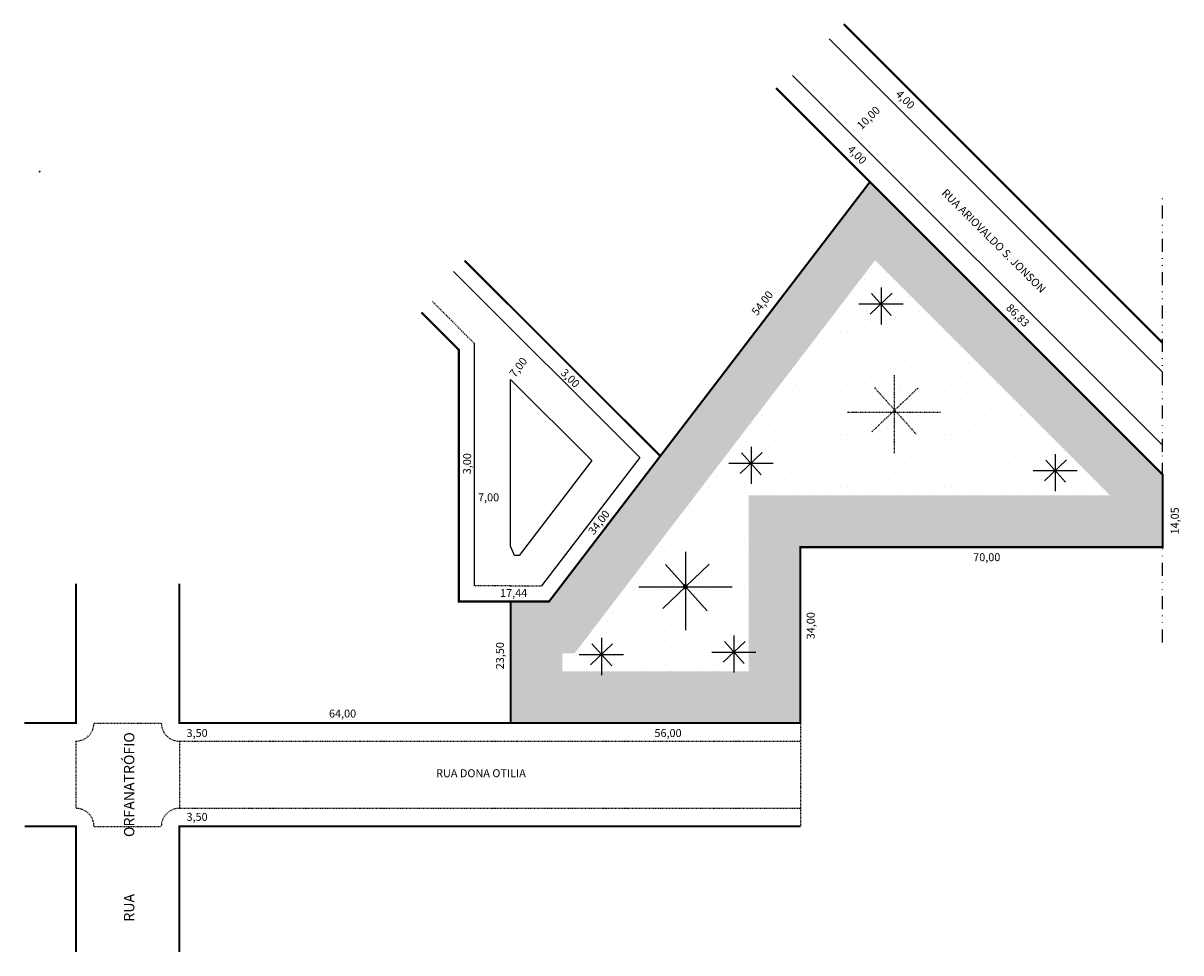
# Model space of a CAD drawing. Extents: x 11 to 235, y -40 to 140.
import ezdxf

# ---------------------------------------------------------------- set-up
doc = ezdxf.new("R2010")
doc.units = 0
doc.header["$MEASUREMENT"] = 0
doc.linetypes.add('DIVIDE2', pattern=[0.625, 0.25, -0.125, 0, -0.125, 0, -0.125])
doc.layers.get('0').update_dxf_attribs({"linetype": 'DIVIDE2'})

msp = doc.modelspace()

# ---------------------------------------------------------------- hatches: boundary and pattern name
h = msp.add_hatch()
h.set_pattern_fill('STIPPLE', color=256, scale=0.23701, style=0)
h.set_pattern_definition([(0, (8.89872, 57.59798), (0, 0.2370097), [0, -0.2370097]), (0, (8.97456, 57.60272), (0, 0.2370097), [0, -0.2370097]), (0, (8.9319, 57.65487), (0, 0.2370097), [0, -0.2370097]), (0, (8.98405, 57.69279), (0, 0.2370097), [0, -0.2370097]), (0, (8.92242, 57.707), (0, 0.2370097), [0, -0.2370097]), (0, (8.94138, 57.7639), (0, 0.2370097), [0, -0.2370097]), (0, (8.9082, 57.80655), (0, 0.2370097), [0, -0.2370097]), (0, (8.98405, 57.80181), (0, 0.2370097), [0, -0.2370097]), (0, (9.04093, 57.8113), (0, 0.2370097), [0, -0.2370097]), (0, (9.06937, 57.7544), (0, 0.2370097), [0, -0.2370097]), (0, (9.11677, 57.74967), (0, 0.2370097), [0, -0.2370097]), (0, (9.11677, 57.66435), (0, 0.2370097), [0, -0.2370097]), (0, (9.0741, 57.6359), (0, 0.2370097), [0, -0.2370097]), (0, (9.00775, 57.65013), (0, 0.2370097), [0, -0.2370097]), (0, (9.0504, 57.69279), (0, 0.2370097), [0, -0.2370097]), (0, (9.00775, 57.73545), (0, 0.2370097), [0, -0.2370097]), (0, (9.1073, 57.60272), (0, 0.2370097), [0, -0.2370097])])
h.paths.add_polyline_path([(14.43, 111.29, 1), (14.06, 111.29, 1)])
h = msp.add_hatch()
h.set_pattern_fill('STIPPLE', color=93, scale=5, style=0)
h.set_pattern_definition([(0, (0.2, 0.1), (0, 5), [0, -5]), (0, (1.8, 0.2), (0, 5), [0, -5]), (0, (0.9, 1.3), (0, 5), [0, -5]), (0, (2, 2.1), (0, 5), [0, -5]), (0, (0.7, 2.4), (0, 5), [0, -5]), (0, (1.1, 3.6), (0, 5), [0, -5]), (0, (0.4, 4.5), (0, 5), [0, -5]), (0, (2, 4.4), (0, 5), [0, -5]), (0, (3.2, 4.6), (0, 5), [0, -5]), (0, (3.8, 3.4), (0, 5), [0, -5]), (0, (4.8, 3.3), (0, 5), [0, -5]), (0, (4.8, 1.5), (0, 5), [0, -5]), (0, (3.9, 0.9), (0, 5), [0, -5]), (0, (2.5, 1.2), (0, 5), [0, -5]), (0, (3.4, 2.1), (0, 5), [0, -5]), (0, (2.5, 3), (0, 5), [0, -5]), (0, (4.6, 0.2), (0, 5), [0, -5])])
h.paths.add_polyline_path([(231.25, 52.71), (174.69, 109.28), (112.69, 28.16), (105.25, 28.16), (105.25, 4.66), (161.25, 4.66), (161.25, 38.66), (231.25, 38.66)])
h.paths.add_polyline_path([(221.25, 48.57), (221.16, 48.66), (151.25, 48.66), (151.25, 14.66), (115.25, 14.66), (115.25, 18.16), (117.64, 18.16), (175.69, 94.13), (221.16, 48.66), (221.25, 48.66)], flags=16)
h = msp.add_hatch()
h.set_pattern_fill('STIPPLE', color=93, scale=10, style=0)
h.set_pattern_definition([(0, (0.4, 0.2), (0, 10), [0, -10]), (0, (3.6, 0.4), (0, 10), [0, -10]), (0, (1.8, 2.6), (0, 10), [0, -10]), (0, (4, 4.2), (0, 10), [0, -10]), (0, (1.4, 4.8), (0, 10), [0, -10]), (0, (2.2, 7.2), (0, 10), [0, -10]), (0, (0.8, 9), (0, 10), [0, -10]), (0, (4, 8.8), (0, 10), [0, -10]), (0, (6.4, 9.2), (0, 10), [0, -10]), (0, (7.6, 6.8), (0, 10), [0, -10]), (0, (9.6, 6.6), (0, 10), [0, -10]), (0, (9.6, 3), (0, 10), [0, -10]), (0, (7.8, 1.8), (0, 10), [0, -10]), (0, (5, 2.4), (0, 10), [0, -10]), (0, (6.8, 4.2), (0, 10), [0, -10]), (0, (5, 6), (0, 10), [0, -10]), (0, (9.2, 0.4), (0, 10), [0, -10])])
h.paths.add_polyline_path([(221.16, 48.66), (175.69, 94.13), (117.64, 18.16), (115.25, 18.16), (115.25, 14.66), (151.25, 14.66), (151.25, 48.66)])
h = msp.add_hatch()
h.set_pattern_fill('STIPPLE', color=137, scale=0.5, style=0)
h.set_pattern_definition([(0, (127.7732, -82.2613), (0, 0.5), [0, -0.5]), (0, (127.9332, -82.2513), (0, 0.5), [0, -0.5]), (0, (127.8432, -82.1413), (0, 0.5), [0, -0.5]), (0, (127.9532, -82.0613), (0, 0.5), [0, -0.5]), (0, (127.8232, -82.0313), (0, 0.5), [0, -0.5]), (0, (127.8632, -81.9113), (0, 0.5), [0, -0.5]), (0, (127.7932, -81.8213), (0, 0.5), [0, -0.5]), (0, (127.9532, -81.8313), (0, 0.5), [0, -0.5]), (0, (128.0732, -81.8113), (0, 0.5), [0, -0.5]), (0, (128.1332, -81.9313), (0, 0.5), [0, -0.5]), (0, (128.2332, -81.9413), (0, 0.5), [0, -0.5]), (0, (128.2332, -82.1213), (0, 0.5), [0, -0.5]), (0, (128.1432, -82.1813), (0, 0.5), [0, -0.5]), (0, (128.0032, -82.1513), (0, 0.5), [0, -0.5]), (0, (128.0932, -82.0613), (0, 0.5), [0, -0.5]), (0, (128.0032, -81.9713), (0, 0.5), [0, -0.5]), (0, (128.2132, -82.2513), (0, 0.5), [0, -0.5])])
h.paths.add_polyline_path([(139.43, 31, 1), (138.65, 31, 1)])

# ---------------------------------------------------------------- linework, layer by layer
at = {"linetype": 'CONTINUOUS'}
for p, q in [((231.25, 58.37), (159.72, 129.9)), ((130.2, 56.01), (94.24, 91.97)), ((98.25, 31.16), (98.25, 78.06)), ((105.25, 38.86), (105.25, 71.06)), ((120.92, 55.4), (105.25, 71.06)), ((130.2, 56.01), (111.21, 31.16)), ((120.92, 55.4), (106.9, 37.05)), ((106, 37.05), (105.25, 38.86)), ((106.9, 37.05), (106, 37.05))]:
    msp.add_line(p, q, dxfattribs=at)
at = {"color": 127, "linetype": 'CONTINUOUS'}
for p, q in [((174.74, 83.71), (179.01, 87.75)), ((175, 87.74), (178.82, 83.47)), ((176.84, 88.9), (176.84, 81.71)), ((172.57, 85.69), (181.11, 85.69)), ((149.62, 52.9), (153.89, 56.94)), ((149.88, 56.93), (153.7, 52.66)), ((151.72, 58.09), (151.72, 50.9)), ((147.45, 54.88), (155.99, 54.88))]:
    msp.add_line(p, q, dxfattribs=at)
for p, q in [((98.25, 78.06), (90.15, 86.16)), ((98.25, 67.16), (98.25, 68.41)), ((105.25, 31.16), (98.25, 31.16)), ((105.25, 31.16), (111.21, 31.16)), ((105.25, 28.16), (112.69, 28.16)), ((24.75, 4.66), (37.75, 4.66)), ((161.25, 4.66), (161.25, -15.34)), ((21.25, 1.16), (21.25, -11.84)), ((41.25, 1.16), (161.25, 1.16)), ((41.25, 1.16), (41.25, -11.84)), ((41.25, -11.84), (161.25, -11.84)), ((24.75, -15.34), (37.75, -15.34))]:
    msp.add_line(p, q)
at = {"color": 127}
for p, q in [((179.36, 71.91), (179.36, 56.74)), ((175.09, 61.01), (184.1, 69.54)), ((175.56, 69.54), (183.62, 60.53)), ((170.35, 64.8), (188.36, 64.8))]:
    msp.add_line(p, q, dxfattribs=at)
at = {"color": 125, "linetype": 'CONTINUOUS'}
for p, q in [((210.49, 56.67), (210.49, 49.48)), ((208.4, 51.47), (212.67, 55.52)), ((208.66, 55.51), (212.48, 51.24)), ((206.23, 53.46), (214.76, 53.46)), ((139.06, 37.78), (139.06, 22.61)), ((134.64, 26.82), (143.65, 35.35)), ((130.06, 31), (148.07, 31)), ((122.8, 21.12), (122.8, 13.93)), ((146.3, 16.4), (150.57, 20.44)), ((146.56, 20.43), (150.38, 16.16)), ((148.4, 21.59), (148.4, 14.4)), ((118.53, 17.91), (127.07, 17.91)), ((120.7, 15.92), (124.97, 19.97)), ((120.97, 19.96), (124.79, 15.69)), ((144.13, 18.38), (152.67, 18.38))]:
    msp.add_line(p, q, dxfattribs=at)
at = {"color": 137, "linetype": 'CONTINUOUS'}
msp.add_line((135.19, 35.33), (143.25, 26.32), dxfattribs=at)
at = {"linetype": 'CONTINUOUS', "const_width": 0.4}
for points in [[(231.25, 78.17), (169.63, 139.8)], [(134.18, 56.28), (96.36, 94.1)], [(105.25, 28.16), (95.25, 28.16), (95.25, 76.82), (88.03, 84.04)], [(11.36, -15.34), (21.25, -15.34), (21.25, -39.59)], [(41.25, -39.59), (41.25, -15.34), (161.25, -15.34)]]:
    msp.add_lwpolyline(points, dxfattribs=at)
at = {"linetype": 'CONTINUOUS'}
msp.add_lwpolyline([(231.25, 72.51), (166.8, 136.97)], dxfattribs=at)
at = {"const_width": 0.4}
for points in [[(174.69, 109.28), (156.56, 127.41)], [(11.25, 4.66), (21.25, 4.66), (21.25, 31.62)], [(105.25, 4.66), (41.25, 4.66), (41.25, 31.62)]]:
    msp.add_lwpolyline(points, dxfattribs=at)
at = {"color": 93, "linetype": 'CONTINUOUS', "const_width": 0.4}
msp.add_lwpolyline([(231.25, 52.71), (174.69, 109.28), (112.69, 28.16), (105.25, 28.16), (105.25, 4.66), (161.25, 4.66), (161.25, 38.66), (231.25, 38.66)], close=True, dxfattribs=at)
at = {"linetype": 'DIVIDE2', "ltscale": 10}
msp.add_lwpolyline([(231.25, 20.25), (231.25, 57.08), (231.25, 107.21)], dxfattribs=at)
at = {"linetype": 'CONTINUOUS'}
for points in [[(177.02, 85.69, 1), (176.65, 85.69, 1)], [(151.89, 54.88, 1), (151.52, 54.88, 1)], [(122.98, 17.91, 1), (122.61, 17.91, 1)], [(148.57, 18.38, 1), (148.2, 18.38, 1)]]:
    msp.add_lwpolyline(points, format="xyb", close=True, dxfattribs=at)
at = {"color": 125, "linetype": 'CONTINUOUS'}
msp.add_lwpolyline([(210.67, 53.46, 1), (210.3, 53.46, 1)], format="xyb", close=True, dxfattribs=at)
at = {"color": 137, "linetype": 'CONTINUOUS'}
msp.add_lwpolyline([(139.43, 31, 1), (138.65, 31, 1)], format="xyb", close=True, dxfattribs=at)
for centre, start, end in [((21.25, 4.66), 270, 0), ((41.25, 4.66), 180, 270), ((21.25, -15.34), 0, 90), ((41.25, -15.34), 90, 180)]:
    msp.add_arc(centre, 3.5, start, end)

# ---------------------------------------------------------------- texts
for s, height, rotation, p in [('4,00', 1.54, 315, (179.55, 126.11)), ('10,00', 1.54, 45, (173.09, 119.29)), ('4,00', 1.54, 315, (170.22, 115.45)), ('RUA ARIOVALDO S. JONSON', 1.54, 315, (188.43, 107.01)), ('54,00', 1.54, 52.125, (152.89, 83.32)), ('86,83', 1.54, 315, (200.87, 84.8)), ('7,00', 1.54, 52.125, (106.09, 71.38)), ('3,00', 1.54, 315, (114.8, 72.24)), ('3,00', 1.54, 89.0634, (97.57, 52.75)), ('34,00', 1.54, 52.125, (121.32, 40.91)), ('14,05', 1.54, 90, (234.38, 41.12)), ('34,00', 1.54, 90, (164.01, 20.85)), ('23,50', 1.54, 90, (103.96, 15.05)), ('RUA                  ORFANATRÓFIO', 2, 90, (32.54, -33.75))]:
    msp.add_text(s, height=height, rotation=rotation).set_placement(p)
for s, p in [('7,00', (98.96, 47.52)), ('70,00', (194.65, 35.95)), ('17,44', (103.22, 29.03)), ('64,00', (70.16, 5.72)), ('3,50', (42.62, 1.95)), ('56,00', (133.05, 1.95)), ('RUA DONA OTILIA', (90.86, -5.82)), ('3,50', (42.62, -14.26))]:
    msp.add_text(s, height=1.54).set_placement(p)

doc.saveas('drawing.dxf')
